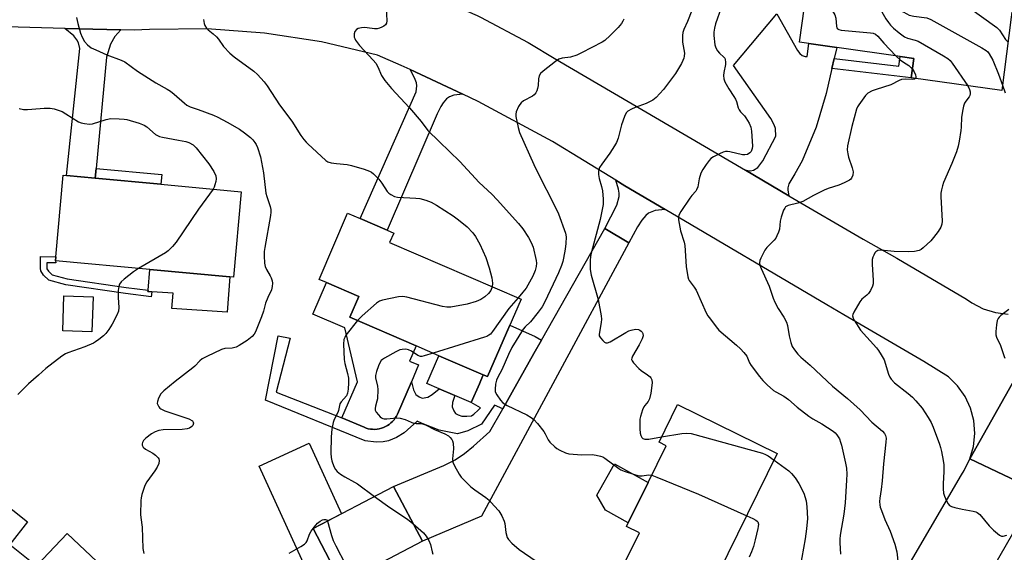
# Model space of a CAD drawing. Units: inches. Extents: x 1327760 to 1333760, y 505447 to 509447.
# Drawn here: x 1329062 to 1329400, y 508226 to 508409 of the extents above; entities that cross this region are included whole.
import ezdxf

# ---------------------------------------------------------------- set-up
doc = ezdxf.new("R2010")
doc.units = ezdxf.units.IN
doc.header["$MEASUREMENT"] = 0
for name, color, linetype in [('BLDG-Footprint', 5, 'Continuous'), ('CULTRL-Pad', 6, 'Continuous'), ('TRANS-Driveway', 251, 'Continuous'), ('TRANS-Non Street Sidewalk', 7, 'Continuous'), ('TRANS-Road', 130, 'Continuous'), ('Undefined', 1, 'Continuous')]:
    doc.layers.add(name, color=color, linetype=linetype)

msp = doc.modelspace()

# ---------------------------------------------------------------- linework, layer by layer
at = {"layer": 'BLDG-Footprint'}
for points, elevation in [([(1329405.33, 508434.72), (1329398.92, 508384.29), (1329367.92, 508388.65), (1329368.86, 508395.3), (1329364.12, 508395.96), (1329342.45, 508399.01), (1329332.89, 508400.35), (1329329.65, 508400.81), (1329334.83, 508437.68), (1329348.39, 508435.77), (1329347.32, 508428.13), (1329379.52, 508423.6), (1329381.52, 508437.84)], 297.17), ([(1329138.36, 508349.6), (1329135.66, 508320.3), (1329134.47, 508320.41), (1329106.99, 508322.95), (1329074.69, 508325.93), (1329074.82, 508327.29), (1329077.39, 508355.23), (1329078.51, 508355.12), (1329088.31, 508354.22), (1329110.8, 508352.14)], 316.33), ([(1329234.23, 508312.75), (1329222.77, 508286.2), (1329221.28, 508286.84), (1329206.1, 508293.39), (1329198.31, 508296.75), (1329175.59, 508306.55), (1329178.65, 508313.64), (1329167.58, 508318.42), (1329165.02, 508319.53), (1329174.82, 508342.24), (1329179.05, 508340.42), (1329188.34, 508336.41), (1329190.59, 508335.44), (1329189.18, 508332.18)], 311.27), ([(1329301.68, 508218.49), (1329296.81, 508208.59), (1329294.93, 508209.52), (1329269.59, 508221.99), (1329274.82, 508232.61), (1329270.34, 508234.82), (1329270.96, 508236.08), (1329277.76, 508249.89), (1329283.97, 508262.51), (1329281.51, 508263.72), (1329287.87, 508276.65), (1329322.03, 508259.83)], 307.8), ([(1329036.86, 508245.96), (1329043.11, 508241.03), (1329049.33, 508248.91), (1329065.17, 508236.41), (1329059.04, 508228.64), (1329068.25, 508221.38), (1329081.48, 508210.94), (1329081.86, 508210.64), (1329060.44, 508183.48), (1329034.71, 508203.77), (1329020.02, 508215.35), (1329019.28, 508215.94), (1329021.89, 508219.25), (1329012.56, 508226.6), (1329006.69, 508231.24), (1329004.83, 508232.7), (1329023.56, 508256.46), (1329031.29, 508250.35)], 316.66), ([(1329200.42, 508229.77), (1329172.87, 508215.34), (1329163.03, 508234.13), (1329190.57, 508248.56)], 326.17)]:
    msp.add_lwpolyline(points, close=True, dxfattribs=dict(at, elevation=elevation))
at = {"layer": 'CULTRL-Pad'}
for points in [[(1329134.47, 508320.41), (1329133.58, 508308.34), (1329114.53, 508309.55), (1329115.06, 508314.81), (1329107.67, 508315.31), (1329106.38, 508315.4), (1329106.42, 508315.84), (1329106.99, 508322.95)], [(1329184.89, 508268.19), (1329184.14, 508268.14), (1329183.38, 508268.15), (1329182.62, 508268.23), (1329181.88, 508268.37), (1329181.15, 508268.58), (1329180.44, 508268.85), (1329172.86, 508272.12), (1329178.19, 508284.47), (1329173.83, 508302.9), (1329162.92, 508307.61), (1329167.58, 508318.42), (1329178.65, 508313.64), (1329175.59, 508306.55), (1329198.31, 508296.75), (1329196.05, 508291.52), (1329199.12, 508290.2), (1329196.65, 508284.46), (1329191.87, 508273.38), (1329191.54, 508272.7), (1329191.15, 508272.05), (1329190.71, 508271.43), (1329190.21, 508270.86), (1329189.66, 508270.33), (1329189.08, 508269.85), (1329188.45, 508269.43), (1329187.79, 508269.06), (1329187.09, 508268.75), (1329186.38, 508268.5), (1329185.64, 508268.31)], [(1329087.56, 508313.61), (1329087.16, 508301.58), (1329077.19, 508301.91), (1329077.59, 508313.95)], [(1329219.94, 508283.73), (1329217.16, 508277.29), (1329211.51, 508279.73), (1329206.16, 508282.04), (1329201.99, 508283.84), (1329206.1, 508293.39), (1329221.28, 508286.84)], [(1329172.87, 508215.34), (1329164.57, 508211.56), (1329144.54, 508255.55), (1329161.68, 508263.36), (1329172.69, 508239.19), (1329163.03, 508234.13)], [(1329277.76, 508249.89), (1329270.96, 508236.08), (1329263.17, 508240.42), (1329260.25, 508245.59), (1329266.23, 508256.31)], [(1329090.9, 508220.84), (1329081.48, 508210.94), (1329068.25, 508221.37), (1329078.74, 508232.4)]]:
    msp.add_lwpolyline(points, close=True, dxfattribs=at)
at = {"layer": 'TRANS-Driveway'}
for points in [[(1329341.57, 508395.23), (1329340.78, 508391.83), (1329338.81, 508383.31), (1329335.3, 508371.67), (1329330.54, 508360.24), (1329328.04, 508355.78), (1329326.01, 508352.34), (1329325.64, 508350.94), (1329325.62, 508350.09), (1329326.02, 508348.21), (1329311.1, 508356.96), (1329312.83, 508356.81), (1329313.92, 508356.95), (1329315.35, 508357.91), (1329317.13, 508360.14), (1329321.53, 508368.65), (1329321.46, 508371.25), (1329321.01, 508372.52), (1329319.79, 508374.73), (1329307.05, 508392.92), (1329321.9, 508410.56), (1329328.97, 508398.02), (1329329.76, 508396.93), (1329330.56, 508396.29), (1329331.55, 508395.92), (1329332.26, 508395.91), (1329332.89, 508400.35), (1329342.45, 508399.01)], [(1329097.06, 508405.06), (1329095.04, 508402.8), (1329093.54, 508400.18), (1329092.15, 508395.76), (1329088.62, 508357.6), (1329088.31, 508354.22), (1329078.51, 508355.12), (1329083.02, 508398.7), (1329082.63, 508400.64), (1329082.02, 508401.7), (1329080.99, 508403.02), (1329077.92, 508405.6)], [(1329214.33, 508382.99), (1329211.24, 508382.68), (1329209.68, 508382.18), (1329208.71, 508381.39), (1329207.53, 508380.1), (1329206.74, 508378.82), (1329205.53, 508376.25), (1329188.34, 508336.41), (1329179.05, 508340.42), (1329198.34, 508383.84), (1329198.48, 508385.84), (1329198.39, 508386.92), (1329197.71, 508388.69), (1329196.25, 508391.48)], [(1329283.61, 508343.53), (1329280.15, 508343.2), (1329277.87, 508342.25), (1329276.98, 508341.45), (1329275.64, 508339.81), (1329274.15, 508337.57), (1329271.21, 508332.11), (1329262.89, 508337.04), (1329267.04, 508345.02), (1329267.86, 508347.91), (1329267.88, 508349.11), (1329267.66, 508350.49), (1329266.71, 508353.58), (1329269.85, 508351.67)], [(1329271.21, 508332.11), (1329220.71, 508238.39), (1329200.42, 508229.77), (1329190.57, 508248.56), (1329207.78, 508255.77), (1329211.65, 508257.73), (1329214.87, 508259.84), (1329217.97, 508262.39), (1329223.58, 508267.41), (1329227.94, 508275.13), (1329238.65, 508294.11), (1329241.23, 508298.68), (1329262.89, 508337.04)]]:
    msp.add_lwpolyline(points, close=True, dxfattribs=at)
at = {"layer": 'TRANS-Non Street Sidewalk'}
for points in [[(1329340.78, 508391.83), (1329341.57, 508395.23), (1329363.66, 508392.68), (1329364.12, 508395.96), (1329368.86, 508395.3), (1329367.92, 508388.65)], [(1329088.31, 508354.22), (1329088.62, 508357.6), (1329111.1, 508355.45), (1329110.8, 508352.14)], [(1329074.69, 508325.93), (1329074.77, 508325.19), (1329071.7, 508325.25), (1329071.69, 508323.45), (1329071.73, 508323.21), (1329072.26, 508322.34), (1329073.53, 508321.11), (1329078.65, 508319.7), (1329098.95, 508316.79), (1329106.42, 508315.84), (1329106.38, 508315.4), (1329107.67, 508315.31), (1329107.45, 508313.58), (1329098.67, 508314.7), (1329078.21, 508317.63), (1329072.45, 508319.22), (1329070.61, 508321.01), (1329069.72, 508322.46), (1329069.58, 508323.28), (1329069.59, 508327.4), (1329074.82, 508327.29)], [(1329241.23, 508298.68), (1329238.65, 508294.11), (1329227.94, 508275.13), (1329225.11, 508276.42), (1329220.65, 508269.88), (1329215.98, 508267.64), (1329212.48, 508266.56), (1329206.2, 508267.82), (1329200.37, 508270.15), (1329198.62, 508270.91), (1329194.18, 508266.94), (1329191.59, 508265.4), (1329188.77, 508264.22), (1329186.96, 508263.91), (1329184.55, 508263.77), (1329180.86, 508264.21), (1329146.63, 508278.09), (1329151, 508300.25), (1329155.16, 508299.42), (1329150.27, 508280.93), (1329172.86, 508272.12), (1329180.44, 508268.85), (1329181.15, 508268.58), (1329181.88, 508268.37), (1329182.62, 508268.23), (1329183.38, 508268.15), (1329184.14, 508268.14), (1329184.89, 508268.19), (1329185.64, 508268.31), (1329186.38, 508268.5), (1329187.09, 508268.75), (1329187.79, 508269.06), (1329188.45, 508269.43), (1329189.08, 508269.85), (1329189.66, 508270.33), (1329190.21, 508270.86), (1329190.71, 508271.43), (1329191.15, 508272.05), (1329191.54, 508272.7), (1329191.87, 508273.38), (1329196.65, 508284.46), (1329197.35, 508281.64), (1329198.14, 508280.11), (1329199.34, 508279.24), (1329200.34, 508278.84), (1329202.31, 508279.2), (1329203.83, 508280.03), (1329206.16, 508282.04), (1329211.51, 508279.73), (1329210.7, 508277.34), (1329210.59, 508275.87), (1329211.15, 508274.45), (1329211.8, 508273.54), (1329212.64, 508273.08), (1329213.98, 508272.69), (1329215.67, 508272.6), (1329217.22, 508272.8), (1329218.09, 508273.34), (1329219.54, 508274.66), (1329220.29, 508275.48), (1329217.16, 508277.29), (1329219.94, 508283.73), (1329221.28, 508286.84), (1329222.77, 508286.2), (1329230.4, 508303.89), (1329239.02, 508299.93)]]:
    msp.add_lwpolyline(points, close=True, dxfattribs=at)
at = {"layer": 'TRANS-Road'}
for points in [[(1329061.4, 508432.06), (1329094.5, 508431.77), (1329121.42, 508431.22), (1329134.01, 508430.22), (1329147.19, 508429.17), (1329148.26, 508429.09), (1329174.92, 508425.39), (1329182.38, 508424.07), (1329189.66, 508421.62), (1329201.09, 508417.77), (1329207.04, 508415.22), (1329219.23, 508409.99), (1329220.38, 508409.39), (1329236.7, 508400.79), (1329246.2, 508395), (1329311.1, 508356.96), (1329326.02, 508348.21), (1329351.48, 508333.29), (1329362.94, 508326.8), (1329386.91, 508312.79), (1329388.65, 508311.55), (1329392.55, 508309.5), (1329396.76, 508308.17), (1329401.13, 508307.62)], [(1329403.67, 508285.84), (1329388.06, 508258.05), (1329389.28, 508262.3), (1329389.72, 508266.71), (1329389.37, 508271.12), (1329388.25, 508275.4), (1329386.39, 508279.41), (1329383.84, 508283.03), (1329380.7, 508286.14), (1329372.3, 508291.35), (1329344.79, 508307.41), (1329338.96, 508310.79), (1329283.61, 508343.53), (1329269.85, 508351.67), (1329266.71, 508353.58), (1329245.06, 508366.8), (1329219.49, 508380.56), (1329214.33, 508382.99), (1329196.25, 508391.48), (1329193.2, 508392.92), (1329185.04, 508396.41), (1329165.85, 508400.96), (1329146.35, 508403.95), (1329126.68, 508405.38), (1329106.95, 508405.24), (1329101.65, 508404.93), (1329097.06, 508405.06), (1329077.92, 508405.6), (1329001.71, 508407.75)], [(1329363.71, 508215.73), (1329385.1, 508252.54), (1329386.11, 508254.08), (1329388.06, 508258.05), (1329411.13, 508247.03), (1329406.94, 508239.86), (1329385.23, 508202.19)]]:
    msp.add_lwpolyline(points, dxfattribs=at)
msp.add_lwpolyline([(1329446.82, 508308.31), (1329445.82, 508306.51), (1329429.95, 508279.31), (1329423.63, 508268.47), (1329411.13, 508247.03), (1329388.06, 508258.05), (1329403.67, 508285.84), (1329420.69, 508316.13), (1329422.78, 508319.03)], close=True, dxfattribs=at)
at = {"layer": 'Undefined'}
for points, elevation in [([(1329350, 508427.75), (1329351, 508422.57), (1329351.37, 508421.46), (1329351.94, 508420.12), (1329352.71, 508418.91), (1329354.75, 508416.48), (1329355.44, 508415.55), (1329359.28, 508408.82), (1329360.09, 508407.6), (1329360.82, 508406.69), (1329361.86, 508405.71), (1329363.84, 508404.03), (1329365.65, 508402.64), (1329366.69, 508402.18), (1329369.24, 508401.58), (1329370.32, 508401.16), (1329379.03, 508396.19), (1329380.51, 508395.23), (1329381.25, 508394.57), (1329381.97, 508393.7), (1329387.35, 508385.92)], 300), ([(1329358.18, 508426.6), (1329358.27, 508425.03), (1329358.48, 508423.26), (1329358.67, 508422.4), (1329359.16, 508420.99), (1329360.9, 508416.51), (1329361.5, 508415.15), (1329362.12, 508414.21), (1329363.58, 508412.53), (1329364.21, 508411.97), (1329365.17, 508411.3), (1329366.43, 508410.54), (1329367.22, 508410.17), (1329368.83, 508409.79), (1329373.32, 508409.16), (1329374.68, 508408.68), (1329392.13, 508398.96), (1329393.64, 508398.02), (1329394.18, 508397.53), (1329394.67, 508396.91), (1329395.9, 508394.67), (1329397.83, 508389.89), (1329399.16, 508386.16)], 298), ([(1329362.44, 508426), (1329362.53, 508423.06), (1329362.75, 508421.44), (1329363.03, 508420.78), (1329363.45, 508420.18), (1329364.53, 508419.33), (1329366.98, 508417.92), (1329367.97, 508417.52), (1329368.76, 508417.33), (1329370.21, 508417.23), (1329377.01, 508417.1), (1329378.75, 508416.89), (1329380.66, 508416.19), (1329385.78, 508414.01), (1329387.54, 508412.9), (1329397.29, 508405.94), (1329398.19, 508404.94), (1329400.19, 508401.81), (1329401.04, 508400.94)], 296), ([(1329332.37, 508420.18), (1329333.56, 508419.64), (1329336.03, 508418.18), (1329336.93, 508417.49), (1329337.66, 508416.6), (1329340.87, 508411.7), (1329341.75, 508410.2), (1329342.07, 508409.12), (1329342.28, 508406.27), (1329342.43, 508405.79), (1329342.7, 508405.43), (1329343.13, 508405.19), (1329343.93, 508405), (1329353.99, 508404.03), (1329354.85, 508403.9), (1329355.63, 508403.62), (1329356.46, 508402.92), (1329358.49, 508400.47), (1329362.63, 508396.17)], 302), ([(1329188.05, 508412.77), (1329188.24, 508408.14), (1329188.15, 508407.37), (1329187.82, 508406.75), (1329187.22, 508406.3), (1329186.49, 508405.95), (1329185.71, 508405.66), (1329184.91, 508405.48), (1329184.06, 508405.48), (1329181.49, 508405.82), (1329180.63, 508405.87), (1329179.51, 508405.79), (1329178.44, 508405.55), (1329177.82, 508405.18), (1329177.25, 508404.47), (1329177.05, 508403.69), (1329177.07, 508402.6), (1329177.24, 508402.08), (1329177.5, 508401.58), (1329178.9, 508399.71), (1329183.51, 508394.74), (1329184.46, 508393.62), (1329185.18, 508392.37), (1329186.4, 508389.4), (1329187.59, 508387.71), (1329189.84, 508384.96), (1329195.98, 508378.4), (1329199.95, 508373.72), (1329202.31, 508370.56), (1329206.2, 508366.86), (1329213.22, 508359.94), (1329219.84, 508352.81), (1329224.17, 508348.71), (1329226.03, 508346.83), (1329233.37, 508338.75), (1329234.87, 508336.82), (1329236.76, 508333.95), (1329237.75, 508332.22), (1329238.33, 508330.58), (1329239.44, 508325.99), (1329239.55, 508325.12), (1329239.46, 508323.95), (1329239.08, 508322.56), (1329238.3, 508320.69), (1329236.59, 508317.57), (1329235.96, 508316.56), (1329234.9, 508315.13), (1329233.2, 508313.19)], 310), ([(1329302.77, 508412.64), (1329300.85, 508407.1), (1329300.49, 508405.69), (1329300.32, 508404.25), (1329300.29, 508403.1), (1329300.67, 508399.99), (1329300.96, 508398.91), (1329301.53, 508397.94), (1329302.27, 508397.08), (1329303.68, 508395.76), (1329304.01, 508395.35), (1329304.22, 508394.88), (1329304.34, 508394.06), (1329304.3, 508393.2), (1329303.71, 508390.5), (1329303.61, 508389.41), (1329303.7, 508388.34), (1329304.07, 508387.3), (1329305.39, 508384.81), (1329307.13, 508382.25), (1329307.7, 508381.29), (1329308.01, 508380.53), (1329308.64, 508378.36), (1329309, 508377.62), (1329309.48, 508376.95), (1329310.79, 508375.59), (1329311.31, 508374.92), (1329312.35, 508373.12), (1329312.96, 508371.78), (1329313.25, 508370.35), (1329313.56, 508365.26), (1329313.45, 508364.41), (1329313.07, 508363.44), (1329312.59, 508362.87), (1329311.77, 508362.36), (1329310.97, 508362.21), (1329310.13, 508362.24), (1329305.82, 508363.28), (1329304.99, 508363.38), (1329304.25, 508363.35), (1329303.49, 508363.19), (1329302.2, 508362.64), (1329300.2, 508361.57), (1329299.29, 508360.94), (1329298.71, 508360.31), (1329297.69, 508358.89), (1329296.55, 508357.18), (1329295.84, 508355.93), (1329295.26, 508354.03), (1329294.76, 508351.31), (1329294.38, 508350.29), (1329294.07, 508349.82), (1329292.75, 508348.34), (1329292.05, 508347.41), (1329289.02, 508342.77), (1329288.45, 508341.78), (1329288.17, 508341.01), (1329288.17, 508339.91), (1329288.9, 508336.22), (1329290.09, 508332.33), (1329290.34, 508331.2), (1329290.83, 508323.92), (1329291.35, 508320.42), (1329291.61, 508319.6), (1329291.87, 508319.12), (1329293.53, 508316.9), (1329294.19, 508315.81), (1329297.68, 508308.1), (1329298.26, 508307.08), (1329299.11, 508305.87), (1329301.04, 508303.25), (1329302, 508302.13), (1329308.05, 508297.05), (1329309.47, 508295.72), (1329310.61, 508294.52), (1329311.55, 508293.17), (1329312.52, 508290.96), (1329313.11, 508289.97), (1329315.94, 508286.23), (1329317.05, 508284.88), (1329318.55, 508283.43), (1329320.79, 508281.45), (1329321.5, 508280.95), (1329324.22, 508279.46), (1329325.84, 508278.41), (1329328.8, 508275.7), (1329332.8, 508272.71), (1329334.25, 508271.75), (1329337.25, 508270.07), (1329341.19, 508267.49), (1329341.85, 508266.93), (1329342.42, 508266.31), (1329342.92, 508265.62), (1329343.32, 508264.86), (1329343.75, 508263.79), (1329344.08, 508262.67), (1329345.4, 508256.53), (1329345.72, 508254.78), (1329345.83, 508252.73), (1329345.77, 508250.68), (1329345.29, 508243), (1329344.79, 508239.06), (1329343.57, 508231.9), (1329343.41, 508230.54), (1329343.41, 508229.23), (1329343.64, 508225.36)], 304), ([(1329081.94, 508409.3), (1329082.38, 508407.31), (1329083.33, 508403.93), (1329083.81, 508402.56), (1329084.7, 508401.04), (1329085.62, 508399.94), (1329086.96, 508398.97), (1329088.54, 508398.19), (1329092.31, 508396.55), (1329097.22, 508394.74), (1329098.47, 508394.16), (1329102.8, 508390.93), (1329109.09, 508386.95), (1329112.97, 508384.79), (1329114.12, 508384.04), (1329115.42, 508383.04), (1329118.86, 508379.91), (1329119.67, 508379.28), (1329120.84, 508378.72), (1329123.61, 508377.78), (1329128.88, 508375.8), (1329130.33, 508375.12), (1329133.57, 508373.41), (1329137.79, 508370.99), (1329139.48, 508369.82), (1329141.57, 508368.16), (1329142.33, 508367.36), (1329143, 508366.5), (1329143.43, 508365.82), (1329143.89, 508364.79), (1329144.94, 508361.53), (1329145.96, 508356.04), (1329146.78, 508349.06), (1329147.09, 508347.92), (1329148.29, 508344.55), (1329148.5, 508343.55), (1329148.51, 508342.63), (1329148.35, 508341.47), (1329146.4, 508330.53), (1329146.22, 508329.08), (1329146.19, 508327.65), (1329146.31, 508325.07), (1329146.5, 508323.96), (1329146.98, 508322.93), (1329148.29, 508320.81), (1329148.65, 508320.08), (1329148.99, 508319.07), (1329149.07, 508318.25), (1329148.96, 508317.1), (1329148.69, 508315.97), (1329147.45, 508313.31), (1329146.69, 508311.42), (1329145.93, 508308.64), (1329145.25, 508306.72), (1329143.22, 508301.55), (1329142.81, 508300.8), (1329142.15, 508300.01), (1329141.54, 508299.48), (1329140.35, 508298.64), (1329137.65, 508296.88), (1329136.63, 508296.34), (1329135.28, 508295.97), (1329132.78, 508295.84), (1329131.64, 508295.55), (1329126.54, 508293.14), (1329124.99, 508292.29), (1329124.15, 508291.6), (1329122.46, 508289.75), (1329121.82, 508289.17), (1329115.68, 508284.59), (1329111.85, 508281.34), (1329110.83, 508280.29), (1329109.99, 508278.79), (1329109.63, 508277.74), (1329109.6, 508276.98), (1329109.75, 508276.51), (1329110.1, 508275.84), (1329110.42, 508275.45), (1329110.82, 508275.12), (1329112.14, 508274.52), (1329120.42, 508271.71), (1329121.61, 508271.03), (1329121.9, 508270.65), (1329121.95, 508270.2), (1329121.73, 508269.48), (1329121.43, 508269.09), (1329120.62, 508268.57), (1329119.83, 508268.31), (1329118.07, 508268.13), (1329111.57, 508267.96), (1329110.16, 508267.73), (1329108.82, 508267.31), (1329107.57, 508266.61), (1329105.71, 508265.1), (1329104.89, 508264.28), (1329104.51, 508263.6), (1329104.43, 508263.13), (1329104.46, 508262.66), (1329104.74, 508262.03), (1329105.56, 508261.37), (1329108.06, 508259.95), (1329108.99, 508259.32), (1329109.85, 508258.42), (1329110.08, 508257.98), (1329110.19, 508257.49), (1329110.09, 508256.48), (1329109.59, 508255.15), (1329108.79, 508253.93), (1329106.04, 508250.17), (1329105.33, 508248.91), (1329104.32, 508245.79), (1329104.04, 508244.63), (1329103.92, 508243.75), (1329103.83, 508239), (1329103.92, 508237.88), (1329104.4, 508234.66), (1329104.58, 508227.27), (1329104.92, 508225.54)], 314), ([(1329125.44, 508408.66), (1329125.62, 508407.29), (1329125.86, 508406.52), (1329126.45, 508405.67), (1329127.02, 508405.12), (1329128.76, 508403.72), (1329129.82, 508402.72), (1329130.51, 508401.9), (1329132.28, 508399.43), (1329134.43, 508397.14), (1329135.98, 508395.86), (1329142.65, 508390.97), (1329143.88, 508389.8), (1329146.25, 508387.29), (1329147.29, 508385.88), (1329151.45, 508379.35), (1329155.73, 508373.73), (1329158.81, 508368.92), (1329159.84, 508367.47), (1329160.59, 508366.56), (1329161.18, 508365.99), (1329167.37, 508360.31), (1329168.08, 508359.85), (1329169.18, 508359.51), (1329170.96, 508359.24), (1329174.67, 508358.88), (1329176.11, 508358.58), (1329180.43, 508357.37), (1329182.27, 508356.67), (1329183, 508356.26), (1329183.66, 508355.73), (1329185.45, 508353.86), (1329186.52, 508352.51), (1329188.41, 508349.69), (1329188.92, 508349.09), (1329189.57, 508348.6), (1329190.84, 508348), (1329191.93, 508347.71), (1329198.17, 508347.39), (1329199.58, 508347.24), (1329201.55, 508346.67), (1329203.48, 508345.96), (1329205.27, 508344.97), (1329210.97, 508341.34), (1329212.82, 508339.92), (1329215.74, 508337.51), (1329217.7, 508335.48), (1329218.58, 508334.26), (1329220.08, 508331.61), (1329222.22, 508327.02), (1329223.34, 508323.49), (1329224.21, 508320.13), (1329224.47, 508318.26), (1329224.35, 508317.01)], 312), ([(1329269.46, 508408.7), (1329269.16, 508408.01), (1329268.67, 508407.27), (1329267.54, 508405.91), (1329264.77, 508403.17), (1329262.93, 508401.49), (1329262, 508400.84), (1329254.91, 508397.16), (1329253.31, 508396.4), (1329251.12, 508395.72), (1329248.29, 508395.36), (1329247.22, 508394.99), (1329246.01, 508394.18), (1329241.76, 508390.88), (1329240.93, 508390.07), (1329240.48, 508389.28), (1329240.26, 508388.24), (1329240.07, 508386.02), (1329239.9, 508384.94), (1329239.64, 508384.18), (1329239.25, 508383.47), (1329238.78, 508382.84), (1329238.15, 508382.31), (1329235.06, 508380.7), (1329234.25, 508380.1), (1329233.77, 508379.51), (1329233.34, 508378.79), (1329232.56, 508377), (1329232.43, 508376.2), (1329232.5, 508375.35), (1329233.27, 508371.61), (1329233.74, 508369.92), (1329238.59, 508358.96), (1329240.86, 508354.26), (1329244.89, 508346.44), (1329247.08, 508341.99), (1329249.49, 508335.36), (1329249.65, 508334.12), (1329249.54, 508331.86), (1329249.34, 508329.89), (1329248.83, 508326.79), (1329248.59, 508325.68), (1329248.15, 508324.29), (1329247.08, 508321.8), (1329242.4, 508311.89), (1329241.48, 508310.17), (1329240.15, 508308.36), (1329237.43, 508304.97), (1329235.61, 508303.27), (1329234.94, 508302.47), (1329231.06, 508296.15), (1329229.9, 508293.83), (1329227.68, 508288.52), (1329226.26, 508285.97), (1329225.79, 508284.97), (1329225.43, 508283.62), (1329225.31, 508281.88), (1329225.42, 508281.04), (1329225.9, 508280.01), (1329227.23, 508278.09), (1329228.01, 508277.24), (1329229.51, 508276.33), (1329236.22, 508273.11), (1329237.72, 508272.2), (1329238.64, 508271.49), (1329239.83, 508270.18), (1329242.01, 508267.37), (1329242.48, 508266.63), (1329243.53, 508264.6), (1329244.09, 508263.79), (1329245.79, 508262.12), (1329246.51, 508261.58), (1329247.53, 508260.97), (1329249.41, 508260.05), (1329250.55, 508259.78), (1329255.01, 508259.43), (1329258.57, 508259.5), (1329259.99, 508259.27), (1329261.4, 508258.95), (1329262.21, 508258.67), (1329262.99, 508258.24), (1329267.72, 508254.76), (1329268.46, 508254.3), (1329269.51, 508253.85), (1329273.07, 508252.64), (1329274.73, 508252.21), (1329275.74, 508252.2), (1329277.95, 508252.52), (1329279, 508252.42)], 308), ([(1329292.79, 508411.67), (1329291.28, 508407.92), (1329289.98, 508405.26), (1329289.67, 508404.23), (1329289.56, 508403.1), (1329289.54, 508401.67), (1329289.6, 508400.82), (1329290.19, 508397.11), (1329290.16, 508396.09), (1329290.03, 508395.35), (1329289.72, 508394.57), (1329289.18, 508393.57), (1329287.11, 508390.14), (1329283.1, 508384.69), (1329280.57, 508381.85), (1329279.41, 508380.99), (1329277.05, 508379.8), (1329273.32, 508378.51), (1329272.04, 508377.93), (1329270.86, 508377.24), (1329270.29, 508376.67), (1329269.65, 508375.37), (1329268.62, 508372.55), (1329267.46, 508367.9), (1329266.98, 508366.51), (1329266.26, 508365.27), (1329264.66, 508362.85), (1329261.87, 508359.09), (1329261.16, 508357.89), (1329260.77, 508356.64), (1329260.78, 508355.53), (1329261.03, 508354.14), (1329261.85, 508351.35), (1329262.19, 508349.91), (1329262.4, 508347.01), (1329262.36, 508345.27), (1329261.97, 508342.93), (1329261.37, 508340.03), (1329258.21, 508328.52), (1329258, 508327.4), (1329257.89, 508326.05), (1329257.97, 508322.97), (1329258.21, 508321.02), (1329260.69, 508312.63), (1329261.71, 508307.05), (1329261.78, 508305.87), (1329261.68, 508304.73), (1329260.95, 508300.8), (1329261.04, 508300.18), (1329261.45, 508299.46), (1329262.23, 508298.6), (1329262.88, 508298.06), (1329263.34, 508297.81), (1329263.81, 508297.76), (1329264.79, 508298.13), (1329270.12, 508301.32), (1329271.17, 508301.87), (1329272, 508302.19), (1329273.41, 508302.43), (1329274.48, 508302.32), (1329274.96, 508302.12), (1329275.36, 508301.82), (1329275.69, 508301.44), (1329275.92, 508301), (1329276.02, 508300.19), (1329275.72, 508299.13), (1329274.7, 508297.08), (1329272.46, 508293.26), (1329272.15, 508292.52), (1329272.1, 508292.04), (1329272.26, 508291.59), (1329272.72, 508290.94), (1329274.55, 508289.04), (1329275.44, 508288.29), (1329277.56, 508286.86), (1329278.42, 508286.17), (1329278.72, 508285.77), (1329279.01, 508285.1), (1329279.13, 508284.06), (1329278.67, 508280.56), (1329278.25, 508278.57), (1329277.81, 508277.73), (1329276.6, 508276.36), (1329276.3, 508275.9), (1329275.84, 508274.83), (1329275.15, 508272.54), (1329274.98, 508271.67), (1329274.9, 508270.78), (1329274.9, 508268.37), (1329275, 508266.88), (1329275.24, 508266.04), (1329275.64, 508265.32), (1329276.01, 508264.97), (1329276.67, 508264.75), (1329278.01, 508264.78), (1329282.41, 508265.55)], 306), ([(1329362.63, 508396.17), (1329364.26, 508394.64), (1329366.2, 508393.48), (1329367.15, 508392.82), (1329368.34, 508391.62)], 302), ([(1329368.34, 508391.62), (1329368.94, 508390.73), (1329369.37, 508389.68), (1329369.52, 508388.94), (1329369.51, 508388.73), (1329369.36, 508388.45)], 302), ([(1329369.36, 508388.45), (1329369.01, 508388.22), (1329368.32, 508388.09), (1329365.8, 508388.18), (1329364.6, 508388.02), (1329363.81, 508387.69), (1329360.97, 508386.19), (1329355.94, 508384.68), (1329354.59, 508384.19), (1329353.11, 508383.39), (1329352.28, 508382.59), (1329350.03, 508379.43), (1329349.57, 508378.67), (1329349.22, 508377.88), (1329347.57, 508372.01), (1329346.06, 508365.32), (1329345.99, 508363.91), (1329346.15, 508362.54), (1329346.43, 508361.48), (1329347.68, 508357.74), (1329348.01, 508356.36), (1329347.92, 508355.28), (1329347.51, 508354.28), (1329347.18, 508353.87), (1329346.75, 508353.55), (1329344.98, 508352.62), (1329343.14, 508351.82), (1329339.49, 508350.65), (1329338.13, 508350.11), (1329334.43, 508348.32), (1329330.79, 508346.29), (1329329.09, 508345.71), (1329325.81, 508344.88), (1329324.9, 508344.41), (1329324.58, 508344.01), (1329324.21, 508343.29), (1329323.35, 508340.86), (1329323.02, 508339.46), (1329322.76, 508336.8), (1329322.43, 508335.74), (1329321.88, 508334.45), (1329321.49, 508333.71), (1329321, 508333.04), (1329318.45, 508330.45), (1329317.79, 508329.58), (1329316.38, 508326.79), (1329316.07, 508326.02), (1329315.92, 508325.24), (1329316.06, 508324.42), (1329316.47, 508323.33), (1329319.3, 508317.26), (1329320.64, 508313.1), (1329321.16, 508311.78), (1329322.3, 508309.52), (1329324.27, 508306.65), (1329325.19, 508304.85), (1329325.5, 508303.72), (1329326.13, 508300.22), (1329326.71, 508297.95), (1329327.17, 508296.57), (1329327.89, 508295.38), (1329329.13, 508293.86), (1329330.13, 508292.83), (1329333.27, 508290.12), (1329340.96, 508282.94), (1329346.11, 508278.67), (1329350.4, 508274.79), (1329354.43, 508270.57), (1329358.04, 508267.57), (1329358.74, 508266.73), (1329359.13, 508266.02), (1329359.32, 508265.13), (1329359.28, 508263.72), (1329358.46, 508256.3), (1329358.01, 508250.47), (1329357.64, 508247.52), (1329357.15, 508244.55), (1329357.08, 508243.4), (1329357.13, 508242.25), (1329357.31, 508241.41), (1329357.7, 508240.3), (1329358.92, 508237.27), (1329360.7, 508233.21), (1329362.32, 508228.76), (1329362.96, 508226.14), (1329363.43, 508221.88)], 302), ([(1329387.35, 508385.92), (1329387.92, 508384.65), (1329388.08, 508383.87), (1329388.1, 508383.1), (1329387.98, 508382.63), (1329387.74, 508382.18), (1329386.62, 508380.65), (1329386.21, 508379.94), (1329385.85, 508378.96), (1329385.56, 508377.81), (1329385.11, 508375.18), (1329385.03, 508371.68), (1329384.94, 508370.56), (1329384.39, 508366.93), (1329384.01, 508365.24), (1329383.44, 508363.31), (1329381.89, 508359.28), (1329378.95, 508352.74), (1329378.6, 508351.65), (1329378.28, 508350.27), (1329378.13, 508349.15), (1329378.13, 508347.99), (1329378.58, 508339.51), (1329378.44, 508338.44), (1329378.09, 508337.49), (1329377.15, 508336), (1329375.57, 508333.86), (1329374.63, 508332.72), (1329372.06, 508330.33), (1329371.38, 508329.8), (1329370.65, 508329.42), (1329369.03, 508329.07), (1329367.06, 508328.98), (1329362.12, 508329.08), (1329358.71, 508329.49), (1329357.55, 508329.54), (1329356.43, 508329.39), (1329355.77, 508329.02), (1329355.45, 508328.62), (1329355.07, 508327.9), (1329354.76, 508327.11), (1329354.59, 508326.32), (1329354.58, 508324.74), (1329354.92, 508319.17), (1329354.85, 508318.02), (1329354.61, 508317.23), (1329353.92, 508315.7), (1329353.34, 508314.75), (1329352.77, 508314.16), (1329351.03, 508312.75), (1329350.32, 508311.84), (1329348.21, 508308.3), (1329347.89, 508307.54), (1329347.8, 508307.03), (1329347.98, 508306.29), (1329348.36, 508305.55), (1329350.54, 508302.13), (1329355.98, 508296.06), (1329356.71, 508295.13), (1329357.64, 508293.7), (1329358.6, 508291.95), (1329360.17, 508287.06), (1329360.61, 508286.03), (1329361.06, 508285.33), (1329362.22, 508284.1), (1329366.83, 508280.47), (1329368.31, 508279.17), (1329369.5, 508277.94), (1329371.73, 508275.35), (1329373.74, 508272.23), (1329374.74, 508270.5), (1329375.43, 508268.87), (1329377.62, 508263.05), (1329378, 508261.93), (1329378.33, 508260.54), (1329378.92, 508257.47), (1329379.08, 508256.03), (1329379.09, 508253.65), (1329378.84, 508249.49), (1329378.87, 508247.73), (1329378.99, 508246.27), (1329379.3, 508245.19), (1329379.99, 508243.63), (1329380.53, 508242.66), (1329381.04, 508242.07), (1329381.75, 508241.7), (1329382.84, 508241.38), (1329385.4, 508240.83), (1329389.18, 508240.14), (1329390.02, 508239.91), (1329390.52, 508239.68), (1329391.39, 508238.95), (1329394.65, 508235.06), (1329396.13, 508233.59), (1329398.16, 508231.88), (1329398.88, 508231.55), (1329399.39, 508231.53), (1329400.71, 508231.84)], 300), ([(1329399.16, 508386.16), (1329400.11, 508383.51)], 298), ([(1329062.28, 508378.08), (1329063.7, 508377.77), (1329065.13, 508377.75), (1329069.42, 508378.18), (1329070.86, 508378.25), (1329072.88, 508378.21), (1329074.29, 508377.97), (1329075.95, 508377.48), (1329077.02, 508377.06), (1329078.27, 508376.35), (1329082.58, 508373.59), (1329083.52, 508373.17), (1329084.62, 508372.93), (1329086.33, 508372.81), (1329087.41, 508372.92), (1329092.02, 508374.32), (1329093.7, 508374.67), (1329096.56, 508374.62), (1329098.27, 508374.5), (1329099.13, 508374.36), (1329103.43, 508373.09), (1329105.08, 508372.43), (1329106.01, 508371.8), (1329108.99, 508369.26), (1329109.65, 508368.83), (1329110.29, 508368.55), (1329111.41, 508368.27), (1329116.87, 508367.32), (1329119.37, 508366.77), (1329120.44, 508366.43), (1329121.88, 508365.64), (1329122.91, 508364.69), (1329127.26, 508359.18), (1329129, 508356.54), (1329129.61, 508355.02), (1329129.76, 508353.96), (1329129.65, 508353.12), (1329129.36, 508352.01), (1329129.07, 508351.2), (1329128.71, 508350.49)], 316), ([(1329128.71, 508350.49), (1329123.74, 508343.65), (1329116.03, 508332.34), (1329114.75, 508330.77), (1329113.35, 508329.38), (1329112.4, 508328.69), (1329103.17, 508323.3)], 316), ([(1329103.17, 508323.3), (1329101.45, 508322.13), (1329098.24, 508319.62), (1329097.22, 508318.66), (1329096.64, 508317.86), (1329096.38, 508317.12), (1329096.23, 508315.69), (1329096.18, 508313.35), (1329096.37, 508309.89), (1329096.25, 508308.67), (1329095.74, 508307.32), (1329094.18, 508304.19), (1329092.97, 508302.31), (1329091.95, 508300.99), (1329091.12, 508300.22), (1329089.56, 508298.96), (1329088.41, 508298.11), (1329087.68, 508297.68), (1329084.78, 508296.47), (1329078.9, 508294.41), (1329078.11, 508294.01), (1329076.88, 508293.17), (1329071.37, 508289.02), (1329068.88, 508286.69), (1329065.47, 508283.69), (1329061.83, 508280.12)], 316), ([(1329224.35, 508317.01), (1329223.89, 508315.76), (1329223.12, 508314.67), (1329221.86, 508313.51), (1329220.48, 508312.65), (1329218.84, 508312.02), (1329215.77, 508311.04), (1329210.12, 508310.06), (1329208.75, 508310.05), (1329207.37, 508310.27), (1329195.09, 508313.41), (1329193.67, 508313.67), (1329192.23, 508313.59), (1329186.78, 508312.45), (1329185.7, 508312.07), (1329184.74, 508311.42), (1329179.82, 508307.05), (1329178.22, 508305.42)], 312), ([(1329233.2, 508313.19), (1329230.03, 508309.56), (1329224.49, 508301.73), (1329223.73, 508300.82), (1329223.22, 508300.4), (1329222.52, 508300.01), (1329221.69, 508299.7), (1329204.12, 508294.24)], 310), ([(1329401.41, 508309.19), (1329398.64, 508307.14), (1329398.03, 508306.58), (1329397.7, 508306.16), (1329397.41, 508305.4), (1329397.16, 508303.99), (1329396.89, 508301.67), (1329396.93, 508300.55), (1329397.19, 508299.74), (1329398.54, 508296.9), (1329399.76, 508293.12), (1329400, 508292.59)], 298), ([(1329178.22, 508305.42), (1329174.25, 508300.39), (1329173.8, 508299.67), (1329173.53, 508298.92), (1329173.44, 508297.39), (1329173.62, 508292.12), (1329173.85, 508290.68), (1329174.75, 508287.29), (1329175.06, 508285.7), (1329175.12, 508284.09), (1329174.96, 508281.88), (1329174.74, 508280.55), (1329174.37, 508279.67), (1329172.58, 508277.57), (1329172.17, 508276.87), (1329171.98, 508276.35), (1329171.67, 508274.64), (1329171.45, 508273.92), (1329170.2, 508271.53), (1329169.84, 508270.52), (1329169.45, 508268.18), (1329169.16, 508265.52), (1329169.09, 508259.96), (1329169.15, 508258.51), (1329169.41, 508257.37), (1329170.11, 508255.42), (1329170.62, 508254.38), (1329171.17, 508253.72), (1329172.33, 508252.81), (1329173.83, 508251.81), (1329177.18, 508250.08), (1329178.18, 508249.48), (1329184.03, 508245.13)], 312), ([(1329204.12, 508294.24), (1329201.08, 508293.3), (1329200.23, 508293.15), (1329199.79, 508293.16), (1329198.86, 508293.5), (1329196.65, 508294.93), (1329195.69, 508295.39), (1329194.76, 508295.61), (1329193.47, 508295.55), (1329192.7, 508295.35), (1329191.37, 508294.71), (1329187.47, 508292.56), (1329186.75, 508292.08), (1329186.35, 508291.7), (1329185.89, 508290.99), (1329185.44, 508289.92), (1329184.73, 508287.97), (1329184.37, 508286.58), (1329184.39, 508285.75), (1329185.07, 508282.98), (1329185.17, 508281.83), (1329184.99, 508278.65), (1329184.83, 508277.79), (1329184.32, 508276.09), (1329184.19, 508275.26), (1329184.27, 508274.74), (1329184.64, 508274.01), (1329185.33, 508273.09), (1329185.92, 508272.46), (1329186.36, 508272.11), (1329186.84, 508271.88), (1329187.36, 508271.75), (1329188.2, 508271.71), (1329191.7, 508272.04), (1329192.84, 508272.01), (1329194.49, 508271.57), (1329196.6, 508270.57), (1329197.41, 508270.27), (1329198.24, 508270.15), (1329199.9, 508270.12), (1329200.45, 508270.04), (1329201.51, 508269.66), (1329204.6, 508268.11), (1329208.13, 508266.6), (1329209.33, 508265.88), (1329209.94, 508265.31), (1329210.47, 508264.66), (1329210.74, 508264.19), (1329210.95, 508263.4), (1329211.05, 508261.42), (1329210.72, 508258.03), (1329210.84, 508256.94), (1329211.42, 508255.62), (1329213.02, 508252.77), (1329213.67, 508251.79), (1329214.24, 508251.12), (1329217.01, 508248.46), (1329218.34, 508247.44), (1329222.14, 508244.79), (1329223.26, 508243.88), (1329225.07, 508241.94), (1329226.58, 508240.15), (1329227.67, 508238.51), (1329228.48, 508236.68), (1329228.66, 508235.89), (1329229.04, 508232.79), (1329229.47, 508231.1), (1329229.9, 508230.38), (1329231.12, 508229.13), (1329233.57, 508227), (1329239.46, 508222.98)], 310), ([(1329282.41, 508265.55), (1329289.27, 508266.73), (1329291.04, 508266.81), (1329292.51, 508266.66), (1329316.91, 508259.93), (1329317.95, 508259.52), (1329318.88, 508259.04), (1329320.95, 508257.62)], 306), ([(1329320.95, 508257.62), (1329325.95, 508253.93), (1329326.95, 508252.98), (1329328.2, 508251.54), (1329329.39, 508249.57), (1329331.12, 508246.25), (1329331.89, 508243.58), (1329332.19, 508241.59), (1329332.41, 508237.59), (1329332.09, 508234.06), (1329331.59, 508230.61), (1329329.88, 508220.96)], 306), ([(1329279, 508252.42), (1329280.81, 508251.78), (1329295.06, 508245.95), (1329311.55, 508238.54)], 308), ([(1329184.03, 508245.13), (1329189.27, 508241.31), (1329195.32, 508237.34), (1329197.2, 508235.91)], 312), ([(1329154.72, 508225.72), (1329158.8, 508228.02), (1329160.02, 508228.8), (1329160.63, 508229.35), (1329160.98, 508229.91), (1329161.8, 508232.19), (1329162.31, 508233.19), (1329163.33, 508234.63), (1329164.47, 508235.99), (1329165.39, 508236.71), (1329166.18, 508237.09), (1329166.71, 508237.24), (1329167.17, 508237.27), (1329167.54, 508237.16), (1329167.95, 508236.71)], 314), ([(1329167.95, 508236.71), (1329169.32, 508231.74), (1329169.88, 508230.04), (1329170.77, 508228.15), (1329174.06, 508221.77), (1329174.65, 508220.43), (1329174.78, 508219.87), (1329174.8, 508219.35), (1329174.53, 508217.19), (1329174.52, 508216.2)], 314), ([(1329311.55, 508238.54), (1329313.66, 508237.61), (1329314.69, 508237.06), (1329315.11, 508236.71), (1329315.33, 508236.4), (1329315.54, 508235.64), (1329315.52, 508234.88), (1329315.4, 508234.14), (1329314.47, 508230.22), (1329313.9, 508228.02), (1329313.22, 508226.14), (1329312.39, 508224.32)], 308), ([(1329197.2, 508235.91), (1329200.78, 508232.61), (1329201.72, 508231.53), (1329202.58, 508229.99), (1329203.17, 508228.64), (1329203.72, 508226.11), (1329204, 508225.3)], 312)]:
    msp.add_lwpolyline(points, dxfattribs=dict(at, elevation=elevation))

doc.saveas('drawing.dxf')
